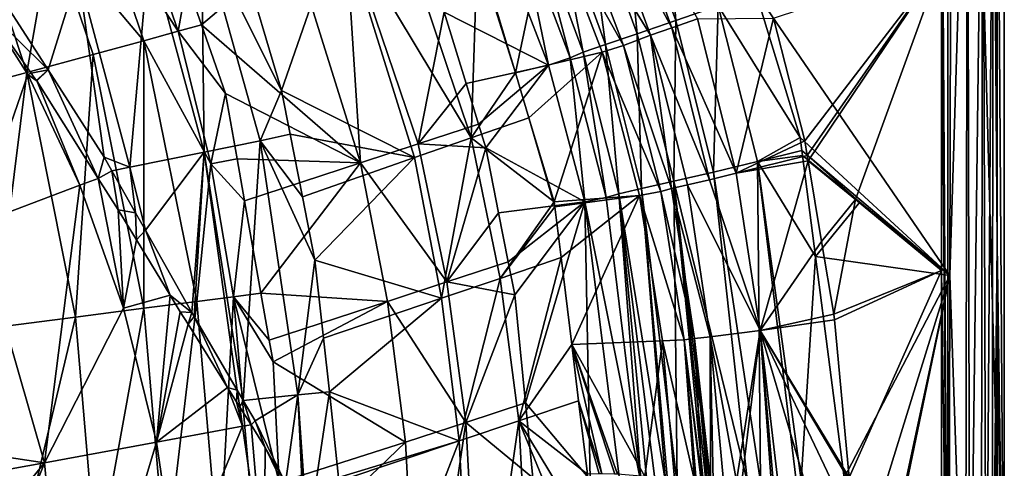
# Model space of a CAD drawing. Extents: x -848 to 848, y -375 to 375.
# Drawn here: x 674 to 848, y 47 to 126 of the extents above; entities that cross this region are included whole.
import ezdxf

# ---------------------------------------------------------------- set-up
doc = ezdxf.new("R2010")
doc.units = 0
doc.header["$MEASUREMENT"] = 0
doc.layers.add('LAYER00001', color=7, linetype='CONTINUOUS')

msp = doc.modelspace()

# ---------------------------------------------------------------- linework, layer by layer
at = {"layer": 'LAYER00001', "color": 7}
for points in [[(838.49, 364.99, 530), (848.5, 367.01, 530), (848.5, 0, 530)], [(848.5, 367.01, 530), (847.24, 182.88, 552.47), (848.5, 0, 530)], [(838.49, 0, 530), (837.37, 175.75, 549.94), (838.49, 364.99, 530)], [(838.49, 364.99, 530), (848.5, 0, 530), (838.49, 0, 530)], [(841.98, 182.86, 559.52), (839.07, 175.79, 559.99), (838.84, 80.92, 559.98)], [(841.98, 182.86, 559.52), (838.84, 80.92, 559.98), (841.63, 0, 559.49)], [(842.37, 0, 559.37), (841.98, 182.86, 559.52), (841.63, 0, 559.49)], [(842.37, 0, 559.37), (844.68, 182.86, 557.87), (841.98, 182.86, 559.52)], [(844.41, 0, 557.89), (844.68, 182.86, 557.87), (842.37, 0, 559.37)], [(845.27, 0, 557.28), (844.68, 182.86, 557.87), (844.41, 0, 557.89)], [(845.27, 0, 557.28), (846.53, 182.86, 555.32), (844.68, 182.86, 557.87)], [(846.33, 0, 555.32), (846.53, 182.86, 555.32), (845.27, 0, 557.28)], [(846.33, 0, 555.32), (847.24, 86.41, 552.48), (846.53, 182.86, 555.32)], [(847.24, 86.41, 552.48), (847.24, 182.88, 552.47), (846.53, 182.86, 555.32)], [(848.5, 0, 530), (847.24, 182.88, 552.47), (847.24, 86.41, 552.48)], [(839.07, 175.79, 559.99), (804.37, 131.2, 558.5), (838.84, 80.92, 559.98)], [(838.49, 0, 530), (837.37, 149.08, 549.93), (837.37, 175.75, 549.94)], [(780.62, 152.17, 555.64), (790.15, 126.16, 555.61), (787.87, 155.53, 557.77)], [(787.87, 155.53, 557.77), (790.15, 126.16, 555.61), (797.69, 128.77, 557.76)], [(774.03, 149.14, 551.5), (783.31, 123.82, 551.42), (780.62, 152.17, 555.64)], [(780.62, 152.17, 555.64), (783.31, 123.82, 551.42), (790.15, 126.16, 555.61)], [(789.47, 124.87, 543.57), (776.28, 149.3, 539.47), (779.94, 150.98, 543.62)], [(794.05, 126.49, 546.38), (789.47, 124.87, 543.57), (779.94, 150.98, 543.62)], [(768.62, 146.7, 545.38), (777.7, 121.95, 545.29), (774.03, 149.14, 551.5)], [(771.4, 146.85, 526.94), (776.28, 149.3, 539.47), (785.67, 123.56, 539.4)], [(774.03, 149.14, 551.5), (777.7, 121.95, 545.29), (783.31, 123.82, 551.42)], [(789.47, 124.87, 543.57), (785.67, 123.56, 539.4), (776.28, 149.3, 539.47)], [(837.37, 136.48, 549.93), (837.37, 149.08, 549.93), (838.49, 0, 530)], [(693.72, 147.64, 233.9), (687.95, 145.38, 220.41), (701.84, 124.28, 233.73)], [(701.84, 124.28, 233.73), (703.38, 132.85, 254.12), (693.72, 147.64, 233.9)], [(753.84, 105.34, 392.34), (730.65, 143.95, 345.41), (739.73, 147.29, 392.54)], [(739.73, 147.29, 392.54), (754.95, 139.26, 443.15), (753.84, 105.34, 392.34)], [(771.4, 146.85, 526.94), (780.87, 121.74, 526.98), (767.68, 145.18, 510.73)], [(785.67, 123.56, 539.4), (780.87, 121.74, 526.98), (771.4, 146.85, 526.94)], [(687.95, 145.38, 220.41), (679.33, 142.05, 209.57), (695.71, 122.58, 220.25)], [(701.84, 124.28, 233.73), (687.95, 145.38, 220.41), (695.71, 122.58, 220.25)], [(767.68, 145.18, 510.73), (761.69, 116.89, 443.07), (754.96, 139.26, 443.15)], [(767.68, 145.18, 510.73), (777.1, 120.54, 510.54), (761.69, 116.89, 443.07)], [(764.75, 144.89, 537.85), (773.73, 120.58, 537.73), (768.62, 146.7, 545.38)], [(780.87, 121.74, 526.98), (777.1, 120.54, 510.54), (767.68, 145.18, 510.73)], [(768.62, 146.7, 545.38), (773.73, 120.58, 537.73), (777.7, 121.95, 545.29)], [(730.65, 143.95, 345.41), (720.18, 113.73, 251.99), (713.15, 137.48, 252.2)], [(730.65, 143.95, 345.41), (743.77, 101.84, 345.42), (720.18, 113.73, 251.99)], [(753.84, 105.34, 392.34), (743.77, 101.84, 345.42), (730.65, 143.95, 345.41)], [(762.35, 143.53, 529.66), (758.53, 141.74, 512.9), (767.57, 118.28, 512.71)], [(762.35, 143.53, 529.66), (771.4, 119.57, 529.48), (764.75, 144.89, 537.85)], [(762.35, 143.53, 529.66), (767.57, 118.28, 512.71), (771.4, 119.57, 529.48)], [(764.75, 144.89, 537.85), (771.4, 119.57, 529.48), (773.73, 120.58, 537.73)], [(668.02, 137.73, 202.07), (674.95, 116.95, 202.08), (679.33, 142.05, 209.57)], [(679.33, 142.05, 209.57), (674.95, 116.95, 202.08), (686.7, 120.13, 209.48)], [(679.33, 142.05, 209.57), (686.7, 120.13, 209.48), (695.71, 122.58, 220.25)], [(705.96, 142.18, 230.6), (706.46, 102.81, 210.92), (696.66, 138.91, 211.22)], [(705.96, 142.18, 230.6), (713.15, 137.48, 252.2), (720.18, 113.73, 251.99)], [(720.18, 113.73, 251.99), (716.39, 104.83, 230.2), (705.96, 142.18, 230.6)], [(705.96, 142.18, 230.6), (716.39, 104.83, 230.2), (706.46, 102.81, 210.92)], [(734.19, 100.9, 348.55), (731.54, 142.33, 396), (722.21, 139.21, 348.37)], [(734.19, 100.9, 348.55), (744.41, 104.26, 396.01), (731.54, 142.33, 396)], [(731.54, 142.33, 396), (744.41, 104.26, 396.01), (749.02, 127.64, 445.31)], [(749.02, 127.64, 445.31), (767.57, 118.28, 512.71), (758.53, 141.74, 512.9)], [(754.25, 140.58, 443.16), (754.96, 139.26, 443.15), (761.69, 116.89, 443.07)], [(754.25, 140.58, 443.16), (761.69, 116.89, 443.07), (754.95, 139.26, 443.15)], [(696.66, 138.91, 211.22), (693.24, 100.17, 198.2), (684.04, 134.57, 198.35)], [(696.66, 138.91, 211.22), (706.46, 102.81, 210.92), (693.24, 100.17, 198.2)], [(722.21, 139.21, 348.37), (703.38, 132.85, 254.12), (705.98, 125.4, 254.09)], [(722.21, 139.21, 348.37), (705.98, 125.4, 254.09), (734.19, 100.9, 348.55)], [(753.84, 105.34, 392.34), (754.95, 139.26, 443.15), (761.69, 116.89, 443.07)], [(668.02, 137.73, 202.07), (661.09, 113.21, 198.06), (674.95, 116.95, 202.08)], [(813.07, 104.8, 548.52), (807.54, 126.6, 548.52), (837.37, 136.48, 549.93)], [(837.37, 136.48, 549.93), (813.5, 102.22, 548.52), (813.07, 104.8, 548.52)], [(837.37, 136.48, 549.93), (813.66, 101.28, 548.52), (813.5, 102.22, 548.52)], [(822.07, 94.39, 548.97), (813.66, 101.28, 548.52), (837.37, 136.48, 549.93)], [(837.37, 81.78, 549.9), (822.07, 94.39, 548.97), (837.37, 136.48, 549.93)], [(837.37, 136.48, 549.93), (838.49, 0, 530), (837.37, 81.78, 549.9)], [(678.73, 117.44, 193.65), (670.83, 129.76, 192.02), (684.04, 134.57, 198.35)], [(684.04, 134.57, 198.35), (688.66, 101.93, 195.69), (678.73, 117.44, 193.65)], [(684.04, 134.57, 198.35), (693.24, 100.17, 198.2), (688.66, 101.93, 195.69)], [(701.84, 124.28, 233.73), (705.98, 125.4, 254.09), (703.38, 132.85, 254.12)], [(812.26, 105.39, 558.5), (804.37, 131.2, 558.5), (797.69, 128.77, 557.76)], [(838.84, 80.92, 559.98), (804.37, 131.2, 558.5), (812.26, 105.39, 558.5)], [(667.53, 128.41, 189.68), (670.83, 129.76, 192.02), (678.73, 117.44, 193.65)], [(667.53, 128.41, 189.68), (675.11, 116.57, 190.43), (665.87, 89.98, 180.57)], [(675.72, 116.85, 191.03), (675.11, 116.57, 190.43), (667.53, 128.41, 189.68)], [(667.53, 128.41, 189.68), (678.73, 117.44, 193.65), (675.72, 116.85, 191.03)], [(744.41, 104.26, 396.01), (752.93, 114.98, 445.31), (749.02, 127.64, 445.31)], [(752.93, 114.98, 445.31), (767.57, 118.28, 512.71), (749.02, 127.64, 445.31)], [(790.15, 126.16, 555.61), (796.89, 99.28, 555.54), (797.69, 128.77, 557.76)], [(797.69, 128.77, 557.76), (796.89, 99.28, 555.54), (804.69, 101.14, 557.74)], [(797.69, 128.77, 557.76), (804.69, 101.14, 557.74), (812.26, 105.39, 558.5)], [(783.31, 123.82, 551.42), (789.85, 97.64, 551.28), (790.15, 126.16, 555.61)], [(800.91, 99.07, 546.34), (789.47, 124.87, 543.57), (794.05, 126.49, 546.38)], [(790.15, 126.16, 555.61), (789.85, 97.64, 551.28), (796.89, 99.28, 555.54)], [(794.05, 126.49, 546.38), (807.54, 126.6, 548.52), (800.91, 99.07, 546.34)], [(800.91, 99.07, 546.34), (807.54, 126.6, 548.52), (813.07, 104.8, 548.52)], [(701.84, 124.28, 233.73), (695.71, 122.58, 220.25), (707.64, 100.72, 233.58)], [(701.84, 124.28, 233.73), (710.22, 113.23, 254.05), (705.98, 125.4, 254.09)], [(707.64, 100.72, 233.58), (710.22, 113.23, 254.05), (701.84, 124.28, 233.73)], [(734.19, 100.9, 348.55), (705.98, 125.4, 254.09), (710.22, 113.23, 254.05)], [(796.15, 97.92, 543.46), (785.67, 123.56, 539.4), (789.47, 124.87, 543.57)], [(800.91, 99.07, 546.34), (796.15, 97.92, 543.46), (789.47, 124.87, 543.57)], [(695.71, 122.58, 220.25), (686.7, 120.13, 209.48), (695.73, 75.09, 209.34)], [(707.64, 100.72, 233.58), (695.71, 122.58, 220.25), (705.11, 76.3, 220.01)], [(695.71, 122.58, 220.25), (695.73, 75.09, 209.34), (705.11, 76.3, 220.01)], [(777.7, 121.95, 545.29), (784.1, 96.35, 545.12), (783.31, 123.82, 551.42)], [(785.67, 123.56, 539.4), (789.41, 96.33, 533.96), (780.87, 121.74, 526.98)], [(783.31, 123.82, 551.42), (784.1, 96.35, 545.12), (789.85, 97.64, 551.28)], [(796.15, 97.92, 543.46), (792.23, 97, 539.26), (785.67, 123.56, 539.4)], [(792.23, 97, 539.26), (789.41, 96.33, 533.96), (785.67, 123.56, 539.4)], [(773.73, 120.58, 537.73), (780.08, 95.42, 537.54), (777.7, 121.95, 545.29)], [(780.87, 121.74, 526.98), (787.54, 95.81, 526.93), (777.1, 120.54, 510.54)], [(777.7, 121.95, 545.29), (780.08, 95.42, 537.54), (784.1, 96.35, 545.12)], [(789.41, 96.33, 533.96), (787.54, 95.81, 526.93), (780.87, 121.74, 526.98)], [(674.95, 116.95, 202.08), (683.58, 73.52, 202.06), (686.7, 120.13, 209.48)], [(686.7, 120.13, 209.48), (683.58, 73.52, 202.06), (695.73, 75.09, 209.34)], [(764.09, 108.92, 443.04), (761.69, 116.89, 443.07), (777.1, 120.54, 510.54)], [(777.1, 120.54, 510.54), (768.58, 93.98, 442.98), (764.09, 108.92, 443.04)], [(771.4, 119.57, 529.48), (767.57, 118.28, 512.71), (774, 94, 512.5)], [(777.1, 120.54, 510.54), (783.75, 95.1, 510.33), (768.58, 93.98, 442.98)], [(771.4, 119.57, 529.48), (777.82, 94.77, 529.25), (773.73, 120.58, 537.73)], [(771.4, 119.57, 529.48), (774, 94, 512.5), (777.82, 94.77, 529.25)], [(773.73, 120.58, 537.73), (777.82, 94.77, 529.25), (780.08, 95.42, 537.54)], [(787.54, 95.81, 526.93), (783.75, 95.1, 510.33), (777.1, 120.54, 510.54)], [(678.73, 117.44, 193.65), (676.63, 115.56, 191.18), (675.72, 116.85, 191.03)], [(678.73, 117.44, 193.65), (676.7, 115.46, 191.19), (676.63, 115.56, 191.18)], [(687.63, 98.16, 194.53), (676.7, 115.46, 191.19), (678.73, 117.44, 193.65)], [(678.73, 117.44, 193.65), (688.66, 101.93, 195.69), (687.63, 98.16, 194.53)], [(752.93, 114.98, 445.31), (755.15, 107.79, 445.31), (767.57, 118.28, 512.71)], [(767.57, 118.28, 512.71), (755.15, 107.79, 445.31), (756.46, 103.56, 445.31)], [(767.57, 118.28, 512.71), (756.46, 103.56, 445.31), (774, 94, 512.5)], [(661.09, 113.21, 198.06), (669.24, 71.67, 198.13), (674.95, 116.95, 202.08)], [(675.11, 116.57, 190.43), (684.34, 96.97, 191.35), (665.87, 89.98, 180.57)], [(674.95, 116.95, 202.08), (669.24, 71.67, 198.13), (683.58, 73.52, 202.06)], [(676.63, 115.56, 191.18), (675.11, 116.57, 190.43), (675.72, 116.85, 191.03)], [(676.7, 115.46, 191.19), (684.34, 96.97, 191.35), (675.11, 116.57, 190.43)], [(676.7, 115.46, 191.19), (675.11, 116.57, 190.43), (676.63, 115.56, 191.18)], [(687.63, 98.16, 194.53), (684.34, 96.97, 191.35), (676.7, 115.46, 191.19)], [(753.84, 105.34, 392.34), (761.69, 116.89, 443.07), (764.09, 108.92, 443.04)], [(720.18, 113.73, 251.99), (721.71, 105.99, 251.94), (716.39, 104.83, 230.2)], [(721.71, 105.99, 251.94), (720.18, 113.73, 251.99), (743.77, 101.84, 345.42)], [(755.15, 107.79, 445.31), (752.93, 114.98, 445.31), (744.41, 104.26, 396.01)], [(707.64, 100.72, 233.58), (712.27, 101.64, 254.02), (710.22, 113.23, 254.05)], [(734.19, 100.9, 348.55), (710.22, 113.23, 254.05), (712.27, 101.64, 254.02)], [(768.58, 93.98, 442.98), (753.84, 105.34, 392.34), (764.09, 108.92, 443.04)], [(764.09, 108.92, 443.04), (768.58, 93.98, 442.98), (768.69, 93.11, 442.98)], [(764.09, 108.92, 443.04), (768.69, 93.11, 442.98), (768.58, 93.98, 442.98)], [(755.15, 107.79, 445.31), (744.41, 104.26, 396.01), (756.46, 103.56, 445.31)], [(721.71, 105.99, 251.94), (723.89, 94.9, 251.87), (716.39, 104.83, 230.2)], [(743.77, 101.84, 345.42), (723.89, 94.9, 251.87), (721.71, 105.99, 251.94)], [(753.84, 105.34, 392.34), (748.55, 76.86, 346.03), (743.77, 101.84, 345.42)], [(758.96, 80.37, 392.9), (748.55, 76.86, 346.03), (753.84, 105.34, 392.34)], [(768.58, 93.98, 442.98), (758.96, 80.37, 392.9), (753.84, 105.34, 392.34)], [(812.26, 105.39, 558.5), (804.69, 101.14, 557.74), (812.55, 103.12, 558.5)], [(838.84, 80.92, 559.98), (812.26, 105.39, 558.5), (812.55, 103.12, 558.5)], [(716.39, 104.83, 230.2), (713.33, 58.8, 211.9), (706.46, 102.81, 210.92)], [(716.39, 104.83, 230.2), (713.36, 58.75, 211.93), (713.33, 58.8, 211.9)], [(723.09, 59.7, 229.94), (713.36, 58.75, 211.93), (716.39, 104.83, 230.2)], [(716.39, 104.83, 230.2), (723.89, 94.9, 251.87), (726.11, 83.65, 251.79)], [(716.39, 104.83, 230.2), (726.11, 83.65, 251.79), (723.09, 59.7, 229.94)], [(734.19, 100.9, 348.55), (749.53, 79.77, 396.6), (744.41, 104.26, 396.01)], [(756.46, 103.56, 445.31), (744.41, 104.26, 396.01), (749.53, 79.77, 396.6)], [(756.46, 103.56, 445.31), (749.53, 79.77, 396.6), (758.72, 92.01, 445.31)], [(774, 94, 512.5), (756.46, 103.56, 445.31), (758.72, 92.01, 445.31)], [(800.91, 99.07, 546.34), (813.07, 104.8, 548.52), (813.5, 102.22, 548.52)], [(687.63, 98.16, 194.53), (688.66, 101.93, 195.69), (690.04, 99.5, 196.37)], [(693.24, 100.17, 198.2), (690.04, 99.5, 196.37), (688.66, 101.93, 195.69)], [(706.46, 102.81, 210.92), (696, 88.95, 199.29), (693.24, 100.17, 198.2)], [(706.46, 102.81, 210.92), (704.23, 74.37, 203.34), (696, 88.95, 199.29)], [(704.65, 73.66, 203.73), (704.23, 74.37, 203.34), (706.46, 102.81, 210.92)], [(706.46, 102.81, 210.92), (712.31, 60.55, 210.94), (704.65, 73.66, 203.73)], [(706.46, 102.81, 210.92), (713.33, 58.8, 211.9), (712.31, 60.55, 210.94)], [(707.64, 100.72, 233.58), (713.59, 94.19, 254), (712.27, 101.64, 254.02)], [(712.27, 101.64, 254.02), (713.59, 94.19, 254), (734.19, 100.9, 348.55)], [(743.77, 101.84, 345.42), (726.11, 83.65, 251.79), (723.89, 94.9, 251.87)], [(748.55, 76.86, 346.03), (726.11, 83.65, 251.79), (743.77, 101.84, 345.42)], [(800.91, 99.07, 546.34), (813.5, 102.22, 548.52), (813.66, 101.28, 548.52)], [(804.69, 101.14, 557.74), (812.67, 102.23, 558.5), (812.55, 103.12, 558.5)], [(804.69, 101.14, 557.74), (814.98, 84.29, 558.5), (812.67, 102.23, 558.5)], [(822.84, 93.95, 559.04), (838.84, 80.92, 559.98), (812.55, 103.12, 558.5)], [(812.55, 103.12, 558.5), (812.67, 102.23, 558.5), (822.84, 93.95, 559.04)], [(822.84, 93.95, 559.04), (812.67, 102.23, 558.5), (814.98, 84.29, 558.5)], [(693.24, 100.17, 198.2), (694.27, 92.01, 198.44), (690.04, 99.5, 196.37)], [(693.24, 100.17, 198.2), (696, 88.95, 199.29), (694.27, 92.01, 198.44)], [(707.64, 100.72, 233.58), (705.11, 76.3, 220.01), (711.62, 77.15, 233.47)], [(711.62, 77.15, 233.47), (713.59, 94.19, 254), (707.64, 100.72, 233.58)], [(734.19, 100.9, 348.55), (713.59, 94.19, 254), (716.51, 77.77, 253.96)], [(734.19, 100.9, 348.55), (716.51, 77.77, 253.96), (739, 76.32, 349.2)], [(739, 76.32, 349.2), (749.53, 79.77, 396.6), (734.19, 100.9, 348.55)], [(796.89, 99.28, 555.54), (805.23, 44.27, 555.78), (804.69, 101.14, 557.74)], [(800.91, 99.07, 546.34), (813.66, 101.28, 548.52), (805.18, 71.17, 546.26)], [(812.43, 44.57, 557.79), (814.98, 84.29, 558.5), (804.69, 101.14, 557.74)], [(804.69, 101.14, 557.74), (805.23, 44.27, 555.78), (811.57, 44.53, 557.55)], [(804.69, 101.14, 557.74), (811.57, 44.53, 557.55), (812.43, 44.57, 557.79)], [(805.18, 71.17, 546.26), (813.66, 101.28, 548.52), (816.07, 86.96, 548.53)], [(822.07, 94.39, 548.97), (816.07, 86.96, 548.53), (813.66, 101.28, 548.52)], [(687.63, 98.16, 194.53), (692.09, 75.12, 192.12), (684.34, 96.97, 191.35)], [(687.63, 98.16, 194.53), (690.04, 99.5, 196.37), (691.16, 92.57, 195.6)], [(687.63, 98.16, 194.53), (691.16, 92.57, 195.6), (692.09, 75.12, 192.12)], [(691.16, 92.57, 195.6), (690.04, 99.5, 196.37), (694.27, 92.01, 198.44)], [(789.85, 97.64, 551.28), (802.93, 44.17, 555.14), (796.89, 99.28, 555.54)], [(805.18, 71.17, 546.26), (792.23, 97, 539.26), (796.15, 97.92, 543.46)], [(805.18, 71.17, 546.26), (796.15, 97.92, 543.46), (800.91, 99.07, 546.34)], [(796.89, 99.28, 555.54), (802.93, 44.17, 555.14), (805.23, 44.27, 555.78)], [(684.34, 96.97, 191.35), (678.11, 47.66, 181.19), (665.87, 89.98, 180.57)], [(684.34, 96.97, 191.35), (692.09, 75.12, 192.12), (678.11, 47.66, 181.19)], [(788.41, 43.85, 541.53), (784.1, 96.35, 545.12), (780.08, 95.42, 537.54)], [(784.1, 96.35, 545.12), (790.43, 43.87, 544.44), (789.85, 97.64, 551.28)], [(788.77, 43.85, 542.44), (790.43, 43.87, 544.44), (784.1, 96.35, 545.12)], [(788.77, 43.85, 542.44), (784.1, 96.35, 545.12), (788.41, 43.85, 541.53)], [(789.41, 96.33, 533.96), (793.48, 69.73, 533.83), (787.54, 95.81, 526.93)], [(792.23, 97, 539.26), (796.27, 70.05, 539.07), (789.41, 96.33, 533.96)], [(796.27, 70.05, 539.07), (793.48, 69.73, 533.83), (789.41, 96.33, 533.96)], [(795.58, 43.96, 550.36), (796.14, 43.98, 550.73), (789.85, 97.64, 551.28)], [(789.85, 97.64, 551.28), (796.14, 43.98, 550.73), (802.93, 44.17, 555.14)], [(789.85, 97.64, 551.28), (790.43, 43.87, 544.44), (795.08, 43.95, 550.04)], [(789.85, 97.64, 551.28), (795.08, 43.95, 550.04), (795.58, 43.96, 550.36)], [(805.18, 71.17, 546.26), (796.27, 70.05, 539.07), (792.23, 97, 539.26)], [(783.75, 95.1, 510.33), (768.69, 93.11, 442.98), (768.58, 93.98, 442.98)], [(783.75, 95.1, 510.33), (769.8, 84.08, 443), (768.69, 93.11, 442.98)], [(783.75, 95.1, 510.33), (771.69, 68.65, 443.02), (769.8, 84.08, 443)], [(787.84, 69.29, 510.1), (771.69, 68.65, 443.02), (783.75, 95.1, 510.33)], [(777.82, 94.77, 529.25), (774, 94, 512.5), (784.05, 43.94, 528.79)], [(777.82, 94.77, 529.25), (784.05, 43.94, 528.79), (780.08, 95.42, 537.54)], [(788.41, 43.85, 541.53), (780.08, 95.42, 537.54), (786.56, 43.85, 536.93)], [(780.08, 95.42, 537.54), (784.05, 43.94, 528.79), (785.07, 43.86, 533.22)], [(780.08, 95.42, 537.54), (785.07, 43.86, 533.22), (786.56, 43.85, 536.93)], [(787.54, 95.81, 526.93), (791.66, 69.51, 526.79), (783.75, 95.1, 510.33)], [(783.75, 95.1, 510.33), (791.66, 69.51, 526.79), (787.84, 69.29, 510.1)], [(793.48, 69.73, 533.83), (791.66, 69.51, 526.79), (787.54, 95.81, 526.93)], [(711.62, 77.15, 233.47), (716.51, 77.77, 253.96), (713.59, 94.19, 254)], [(774, 94, 512.5), (758.72, 92.01, 445.31), (760.41, 83.35, 445.31)], [(768.69, 93.11, 442.98), (758.96, 80.37, 392.9), (768.58, 93.98, 442.98)], [(768.69, 93.11, 442.98), (769.8, 84.08, 443), (758.96, 80.37, 392.9)], [(761.57, 77.47, 445.31), (774, 94, 512.5), (760.41, 83.35, 445.31)], [(763.47, 58.32, 445.31), (774, 94, 512.5), (761.57, 77.47, 445.31)], [(763.47, 58.32, 445.31), (774.95, 44.66, 489.26), (774, 94, 512.5)], [(774.95, 44.66, 489.26), (780.21, 44.24, 512.09), (774, 94, 512.5)], [(774, 94, 512.5), (780.21, 44.24, 512.09), (784.05, 43.94, 528.79)], [(822.84, 93.95, 559.04), (814.98, 84.29, 558.5), (838.84, 80.92, 559.98)], [(818.24, 74.04, 548.53), (816.07, 86.96, 548.53), (822.07, 94.39, 548.97)], [(837.37, 81.78, 549.9), (818.24, 74.04, 548.53), (822.07, 94.39, 548.97)], [(692.09, 75.12, 192.12), (691.16, 92.57, 195.6), (694.41, 87.25, 197.29)], [(691.16, 92.57, 195.6), (694.27, 92.01, 198.44), (694.41, 87.25, 197.29)], [(694.41, 87.25, 197.29), (694.27, 92.01, 198.44), (696, 88.95, 199.29)], [(749.53, 79.77, 396.6), (760.41, 83.35, 445.31), (758.72, 92.01, 445.31)], [(665.87, 89.98, 180.57), (678.11, 47.66, 181.19), (654.14, 51.26, 176.68)], [(694.41, 87.25, 197.29), (696, 88.95, 199.29), (700.41, 77.42, 200.39)], [(700.41, 77.42, 200.39), (696, 88.95, 199.29), (704.23, 74.37, 203.34)], [(694.41, 87.25, 197.29), (700.41, 77.42, 200.39), (692.09, 75.12, 192.12)], [(805.18, 71.17, 546.26), (816.07, 86.96, 548.53), (818.24, 74.04, 548.53)], [(847.24, 68.64, 552.48), (847.24, 86.41, 552.48), (846.33, 0, 555.32)], [(848.5, 0, 530), (847.24, 86.41, 552.48), (847.24, 68.64, 552.48)], [(758.96, 80.37, 392.9), (769.8, 84.08, 443), (762.3, 55.1, 393.86)], [(762.3, 55.1, 393.86), (769.8, 84.08, 443), (771.69, 68.65, 443.02)], [(812.43, 44.57, 557.79), (820.05, 45, 558.5), (814.98, 84.29, 558.5)], [(838.84, 80.92, 559.98), (814.98, 84.29, 558.5), (820.05, 45, 558.5)], [(723.09, 59.7, 229.94), (726.11, 83.65, 251.79), (727.62, 69.77, 251.75)], [(748.55, 76.86, 346.03), (727.62, 69.77, 251.75), (726.11, 83.65, 251.79)], [(749.53, 79.77, 396.6), (761.57, 77.47, 445.31), (760.41, 83.35, 445.31)], [(818.33, 73.07, 548.53), (818.24, 74.04, 548.53), (837.37, 81.78, 549.9)], [(818.33, 73.07, 548.53), (837.37, 81.78, 549.9), (820.97, 45.06, 548.54)], [(838.84, 80.92, 559.98), (820.05, 45, 558.5), (820.77, 22.58, 558.5)], [(820.77, 22.58, 558.5), (821.5, 0, 558.5), (838.84, 80.92, 559.98)], [(820.97, 45.06, 548.54), (837.37, 81.78, 549.9), (837.38, 0, 549.85)], [(838.84, 80.92, 559.98), (821.5, 0, 558.5), (821.55, 0, 558.51)], [(838.84, 80.92, 559.98), (821.55, 0, 558.51), (822.04, 0, 558.55)], [(822.04, 0, 558.55), (838.65, 0, 559.98), (838.84, 80.92, 559.98)], [(837.37, 81.78, 549.9), (838.49, 0, 530), (837.38, 0, 549.85)], [(841.63, 0, 559.49), (838.84, 80.92, 559.98), (838.65, 0, 559.98)], [(739, 76.32, 349.2), (752.88, 54.79, 397.54), (749.53, 79.77, 396.6)], [(758.96, 80.37, 392.9), (751.71, 51.59, 346.99), (748.55, 76.86, 346.03)], [(752.88, 54.79, 397.54), (761.57, 77.47, 445.31), (749.53, 79.77, 396.6)], [(762.3, 55.1, 393.86), (751.71, 51.59, 346.99), (758.96, 80.37, 392.9)], [(692.09, 75.12, 192.12), (700.41, 77.42, 200.39), (697.99, 51.3, 192.7)], [(700.41, 77.42, 200.39), (702.2, 74.49, 201.32), (697.99, 51.3, 192.7)], [(704.23, 74.37, 203.34), (702.2, 74.49, 201.32), (700.41, 77.42, 200.39)], [(711.62, 77.15, 233.47), (705.11, 76.3, 220.01), (709.09, 29.93, 219.93)], [(711.62, 77.15, 233.47), (709.09, 29.93, 219.93), (715.73, 30.21, 233.39)], [(717.98, 69.44, 253.94), (716.51, 77.77, 253.96), (711.62, 77.15, 233.47)], [(715.73, 30.21, 233.39), (719.77, 44.18, 253.91), (711.62, 77.15, 233.47)], [(711.62, 77.15, 233.47), (719.77, 44.18, 253.91), (718.67, 65.59, 253.93)], [(711.62, 77.15, 233.47), (718.67, 65.59, 253.93), (717.98, 69.44, 253.94)], [(739, 76.32, 349.2), (716.51, 77.77, 253.96), (717.98, 69.44, 253.94)], [(752.88, 54.79, 397.54), (763.47, 58.32, 445.31), (761.57, 77.47, 445.31)], [(705.11, 76.3, 220.01), (695.73, 75.09, 209.34), (699.62, 29.52, 209.29)], [(705.11, 76.3, 220.01), (699.62, 29.52, 209.29), (709.09, 29.93, 219.93)], [(739, 76.32, 349.2), (717.98, 69.44, 253.94), (718.67, 65.59, 253.93)], [(739, 76.32, 349.2), (718.67, 65.59, 253.93), (742.18, 51.3, 350.19)], [(748.55, 76.86, 346.03), (728.66, 60.24, 251.72), (727.62, 69.77, 251.75)], [(751.71, 51.59, 346.99), (728.66, 60.24, 251.72), (748.55, 76.86, 346.03)], [(742.18, 51.3, 350.19), (752.88, 54.79, 397.54), (739, 76.32, 349.2)], [(669.24, 71.67, 198.13), (672.88, 28.38, 198.14), (683.58, 73.52, 202.06)], [(683.58, 73.52, 202.06), (672.88, 28.38, 198.14), (687.36, 29, 202.05)], [(692.09, 75.12, 192.12), (697.99, 51.3, 192.7), (678.11, 47.66, 181.19)], [(683.58, 73.52, 202.06), (687.36, 29, 202.05), (695.73, 75.09, 209.34)], [(695.73, 75.09, 209.34), (687.36, 29, 202.05), (699.62, 29.52, 209.29)], [(697.99, 51.3, 192.7), (702.2, 74.49, 201.32), (703.58, 72.27, 202.43)], [(704.23, 74.37, 203.34), (703.58, 72.27, 202.43), (702.2, 74.49, 201.32)], [(704.65, 73.66, 203.73), (703.58, 72.27, 202.43), (704.23, 74.37, 203.34)], [(704.65, 73.66, 203.73), (710.57, 61.05, 208.04), (703.58, 72.27, 202.43)], [(712.31, 60.55, 210.94), (710.57, 61.05, 208.04), (704.65, 73.66, 203.73)], [(818.24, 74.04, 548.53), (818.33, 73.07, 548.53), (805.18, 71.17, 546.26)], [(703.58, 72.27, 202.43), (710.57, 61.05, 208.04), (697.99, 51.3, 192.7)], [(805.18, 71.17, 546.26), (818.33, 73.07, 548.53), (820.97, 45.06, 548.54)], [(796.27, 70.05, 539.07), (796.31, 44.42, 535.04), (793.48, 69.73, 533.83)], [(805.18, 71.17, 546.26), (800.97, 44.38, 541.56), (796.27, 70.05, 539.07)], [(800.97, 44.38, 541.56), (798.64, 44.39, 538.65), (796.27, 70.05, 539.07)], [(796.27, 70.05, 539.07), (798.64, 44.39, 538.65), (796.83, 44.4, 536.38)], [(796.83, 44.4, 536.38), (796.31, 44.42, 535.04), (796.27, 70.05, 539.07)], [(801.91, 44.37, 542.73), (800.97, 44.38, 541.56), (805.18, 71.17, 546.26)], [(807.12, 44.45, 545.85), (801.91, 44.37, 542.73), (805.18, 71.17, 546.26)], [(805.18, 71.17, 546.26), (820.97, 45.06, 548.54), (820.95, 45.06, 548.54)], [(820.95, 45.06, 548.54), (820.65, 45.04, 548.51), (805.18, 71.17, 546.26)], [(805.18, 71.17, 546.26), (820.65, 45.04, 548.51), (817.63, 44.85, 548.25)], [(805.18, 71.17, 546.26), (817.63, 44.85, 548.25), (812.96, 44.66, 547.4)], [(812.96, 44.66, 547.4), (808.31, 44.46, 546.56), (805.18, 71.17, 546.26)], [(805.18, 71.17, 546.26), (808.31, 44.46, 546.56), (807.47, 44.45, 546.06)], [(805.18, 71.17, 546.26), (807.47, 44.45, 546.06), (807.12, 44.45, 545.85)], [(723.09, 59.7, 229.94), (727.62, 69.77, 251.75), (728.66, 60.24, 251.72)], [(762.3, 55.1, 393.86), (771.69, 68.65, 443.02), (772.92, 58.65, 443.03)], [(787.84, 69.29, 510.1), (784.67, 45.24, 487.02), (771.69, 68.65, 443.02)], [(784.67, 45.24, 487.02), (779.8, 45.63, 465.89), (771.69, 68.65, 443.02)], [(779.8, 45.63, 465.89), (779.37, 45.67, 464.03), (771.69, 68.65, 443.02)], [(771.69, 68.65, 443.02), (779.37, 45.67, 464.03), (777.05, 45.71, 453.99)], [(771.69, 68.65, 443.02), (777.05, 45.71, 453.99), (772.92, 58.65, 443.03)], [(789.94, 44.81, 509.91), (784.67, 45.24, 487.02), (787.84, 69.29, 510.1)], [(787.84, 69.29, 510.1), (791.66, 69.51, 526.79), (793.48, 44.53, 525.28)], [(787.84, 69.29, 510.1), (793.48, 44.53, 525.28), (789.94, 44.81, 509.91)], [(793.48, 69.73, 533.83), (794.78, 44.48, 531.01), (791.66, 69.51, 526.79)], [(794.78, 44.48, 531.01), (794.78, 44.48, 530.98), (791.66, 69.51, 526.79)], [(794.78, 44.48, 530.98), (794.66, 44.48, 530.45), (791.66, 69.51, 526.79)], [(791.66, 69.51, 526.79), (794.66, 44.48, 530.45), (793.78, 44.52, 526.61)], [(791.66, 69.51, 526.79), (793.78, 44.52, 526.61), (793.48, 44.53, 525.28)], [(796.31, 44.42, 535.04), (795.76, 44.44, 533.62), (793.48, 69.73, 533.83)], [(793.48, 69.73, 533.83), (795.76, 44.44, 533.62), (794.83, 44.48, 531.19)], [(794.83, 44.48, 531.19), (794.78, 44.48, 531.01), (793.48, 69.73, 533.83)], [(846.94, 0, 554.22), (847.24, 68.64, 552.48), (846.33, 0, 555.32)], [(847.24, 0, 552.48), (847.24, 68.64, 552.48), (846.94, 0, 554.22)], [(847.24, 68.64, 552.48), (847.24, 0, 552.48), (848.5, 0, 530)], [(742.18, 51.3, 350.19), (718.67, 65.59, 253.93), (719.77, 44.18, 253.91)], [(697.99, 51.3, 192.7), (710.57, 61.05, 208.04), (713.22, 54.14, 210.04)], [(710.57, 61.05, 208.04), (712.18, 58.49, 209.94), (713.22, 54.14, 210.04)], [(712.31, 60.55, 210.94), (712.18, 58.49, 209.94), (710.57, 61.05, 208.04)], [(712.79, 57.51, 210.66), (712.18, 58.49, 209.94), (712.31, 60.55, 210.94)], [(712.31, 60.55, 210.94), (713.33, 58.8, 211.9), (712.79, 57.51, 210.66)], [(723.09, 59.7, 229.94), (715.47, 55.14, 213.91), (713.36, 58.75, 211.93)], [(720.9, 44.07, 222.9), (715.47, 55.14, 213.91), (723.09, 59.7, 229.94)], [(723.09, 59.7, 229.94), (724.12, 37.5, 228.24), (720.9, 44.07, 222.9)], [(728.66, 60.24, 251.72), (724.85, 34.54, 229.9), (723.09, 59.7, 229.94)], [(724.85, 34.54, 229.9), (724.34, 36.59, 228.75), (723.09, 59.7, 229.94)], [(723.09, 59.7, 229.94), (724.34, 36.59, 228.75), (724.12, 37.5, 228.24)], [(730.31, 45.06, 251.67), (724.85, 34.54, 229.9), (728.66, 60.24, 251.72)], [(751.71, 51.59, 346.99), (730.31, 45.06, 251.67), (728.66, 60.24, 251.72)], [(712.18, 58.49, 209.94), (712.79, 57.51, 210.66), (713.22, 54.14, 210.04)], [(712.79, 57.51, 210.66), (713.33, 58.8, 211.9), (713.36, 58.75, 211.93)], [(712.79, 57.51, 210.66), (713.36, 58.75, 211.93), (714.75, 54.39, 212.97)], [(714.75, 54.39, 212.97), (713.36, 58.75, 211.93), (715.47, 55.14, 213.91)], [(764.8, 45, 445.31), (763.47, 58.32, 445.31), (752.88, 54.79, 397.54)], [(762.3, 55.1, 393.86), (772.92, 58.65, 443.03), (774.52, 45.63, 443.05)], [(764.8, 45, 445.31), (774.95, 44.66, 489.26), (763.47, 58.32, 445.31)], [(772.92, 58.65, 443.03), (777.05, 45.71, 453.99), (776.55, 45.69, 451.83)], [(772.92, 58.65, 443.03), (776.55, 45.69, 451.83), (774.52, 45.63, 443.05)], [(713.22, 54.14, 210.04), (712.79, 57.51, 210.66), (714.75, 54.39, 212.97)], [(713.22, 54.14, 210.04), (714.75, 54.39, 212.97), (717.11, 27.47, 210.66)], [(714.75, 54.39, 212.97), (715.47, 55.14, 213.91), (717.29, 50.35, 215.97)], [(717.11, 27.47, 210.66), (714.75, 54.39, 212.97), (717.29, 50.35, 215.97)], [(717.29, 50.35, 215.97), (715.47, 55.14, 213.91), (720.9, 44.07, 222.9)], [(742.18, 51.3, 350.19), (744.91, 0, 352.9), (752.88, 54.79, 397.54)], [(755.88, 0, 400.43), (752.88, 54.79, 397.54), (744.91, 0, 352.9)], [(762.3, 55.1, 393.86), (754.43, 0, 349.67), (751.71, 51.59, 346.99)], [(755.88, 0, 400.43), (764.8, 45, 445.31), (752.88, 54.79, 397.54)], [(765.29, 0, 396.73), (754.43, 0, 349.67), (762.3, 55.1, 393.86)], [(774.52, 45.63, 443.05), (775.18, 33.77, 443.06), (762.3, 55.1, 393.86)], [(762.3, 55.1, 393.86), (775.18, 33.77, 443.06), (775.62, 22.82, 443.06)], [(762.3, 55.1, 393.86), (775.62, 22.82, 443.06), (765.29, 0, 396.73)], [(697.99, 51.3, 192.7), (713.22, 54.14, 210.04), (701.69, 26.04, 193.05)], [(701.69, 26.04, 193.05), (713.22, 54.14, 210.04), (717.11, 27.47, 210.66)], [(678.11, 47.66, 181.19), (655.33, 43.55, 176.72), (654.14, 51.26, 176.68)], [(678.11, 47.66, 181.19), (697.99, 51.3, 192.7), (682.58, 0, 181.42)], [(697.99, 51.3, 192.7), (701.69, 26.04, 193.05), (682.58, 0, 181.42)], [(742.18, 51.3, 350.19), (719.77, 44.18, 253.91), (720.48, 30.41, 253.91)], [(720.48, 30.41, 253.91), (744.91, 0, 352.9), (742.18, 51.3, 350.19)], [(751.71, 51.59, 346.99), (730.33, 44.41, 251.67), (730.31, 45.06, 251.67)], [(731.79, 0.1, 251.64), (730.33, 44.41, 251.67), (751.71, 51.59, 346.99)], [(731.79, 0, 251.64), (751.71, 51.59, 346.99), (754.43, 0, 349.67)], [(731.79, 0, 251.64), (731.79, 0.01, 251.64), (751.71, 51.59, 346.99)], [(751.71, 51.59, 346.99), (731.79, 0.01, 251.64), (731.79, 0.09, 251.64)], [(751.71, 51.59, 346.99), (731.79, 0.09, 251.64), (731.79, 0.1, 251.64)], [(717.11, 27.47, 210.66), (717.29, 50.35, 215.97), (720.82, 43.11, 221.99)], [(717.29, 50.35, 215.97), (720.9, 44.07, 222.9), (720.82, 43.11, 221.99)], [(678.11, 47.66, 181.19), (658.39, 23.54, 176.81), (655.33, 43.55, 176.72)], [(659.3, -0.01, 176.84), (658.39, 23.54, 176.81), (678.11, 47.66, 181.19)], [(678.11, 47.66, 181.19), (682.58, 0, 181.42), (659.3, -0.01, 176.84)]]:
    msp.add_3dface(points, dxfattribs=at)

doc.saveas('drawing.dxf')
